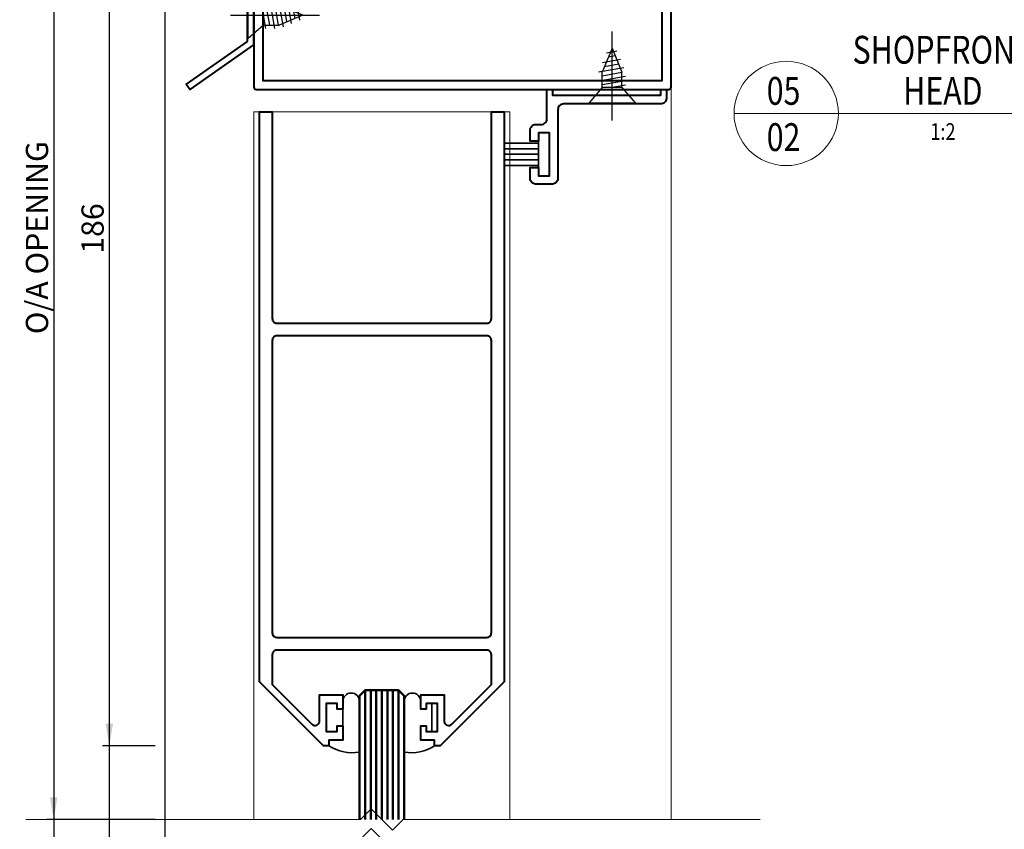
# Model space of a CAD drawing. Units: millimetres. Extents: x -879 to 6259, y -51 to 2758.
# Drawn here: x 1787 to 1964, y 298 to 443 of the extents above; entities that cross this region are included whole.
import ezdxf
from ezdxf.enums import TextEntityAlignment as Align

# ---------------------------------------------------------------- set-up
doc = ezdxf.new("R2010")
doc.units = ezdxf.units.MM
doc.linetypes.add('CENTER', pattern=[50.8, 31.75, -6.35, 6.35, -6.35])
doc.layers.get('DEFPOINTS').update_dxf_attribs({"color": 5})
doc.layers.add('SCREW', color=2, linetype='Continuous')
for name, color, linetype, lineweight in [('TCL01 thick', 6, 'Continuous', 20), ('TCL02 thin', 1, 'Continuous', 9), ('TCL06 text', 7, 'Continuous', 20), ('TCL07 dim', 7, 'Continuous', 20), ('TCL08 glass', 6, 'Continuous', 50), ('TCL09 extrusion', 3, 'Continuous', 40), ('TCL10 parts', 2, 'Continuous', 35)]:
    doc.layers.add(name, color=color, linetype=linetype, lineweight=lineweight)
doc.styles.add('Nic', font='isocpeur.ttf')
doc.styles.get("Standard").update_dxf_attribs({"font": 'isocpeur.ttf', "height": 5})
doc.dimstyles.new('1-001', dxfattribs={"dimtxt": 4, "dimasz": 4, "dimexe": 1.25, "dimexo": 1.75, "dimgap": 1, "dimtad": 1, "dimdec": 0, "dimzin": 0, "dimdsep": 46, "dimtxsty": 'Nic', "dimcen": 5, "dimclrd": 8, "dimclre": 8, "dimadec": 1, "dimazin": 0, "dimtfac": 1, "dimtdec": 0, "dimtofl": 0, "dimtmove": 0, "dimatfit": 3, "dimfxl": 1, "dimtolj": 1, "dimtzin": 0, "dimarcsym": 0})

# ---------------------------------------------------------------- blocks, each defined once
blk = doc.blocks.new('*U184')
at = {"layer": 'TCL01 thick', "color": 6}
for points in [[(100734.68, -54808.28), (100674.49, -54808.28), (100672.58, -54810.19), (100668.77, -54806.38), (100666.87, -54808.28), (100602.68, -54808.28)], [(100734.68, -54811.78), (100674.49, -54811.78), (100672.58, -54813.69), (100668.77, -54809.88), (100666.87, -54811.78), (100602.68, -54811.78)]]:
    blk.add_lwpolyline(points, dxfattribs=at)
blk = doc.blocks.new('*D185')
at = {"layer": 'DEFPOINTS', "color": 0, "transparency": 16777216}
for p in [(1818.28, 508.91), (1792.98, 299.66), (1812.98, 299.66)]:
    blk.add_point(p, dxfattribs=at)
at = {"layer": 'TCL07 dim', "color": 8, "lineweight": -2, "transparency": 16777216}
for p, q in [((1816.53, 508.91), (1791.73, 508.91)), ((1792.98, 504.91), (1792.98, 303.66)), ((1811.23, 299.66), (1791.73, 299.66))]:
    blk.add_line(p, q, dxfattribs=at)
at = {"layer": 'TCL07 dim', "color": 8, "transparency": 16777216}
for points in [[(1792.31, 504.91), (1793.65, 504.91), (1792.98, 508.91)], [(1792.31, 303.66), (1793.65, 303.66), (1792.98, 299.66)]]:
    blk.add_solid(points, dxfattribs=at)
at = {"layer": 'TCL07 dim', "color": 0, "transparency": 16777216, "insert": (1789.98, 404.28), "char_height": 4, "attachment_point": 5, "rotation": 90, "style": 'Nic'}
blk.add_mtext('\\A1;O/A OPENING', dxfattribs=at)
blk = doc.blocks.new('*D187')
at = {"layer": 'DEFPOINTS', "color": 0, "transparency": 16777216}
for p in [(1812.98, 498.91), (1802.98, 312.91), (1812.98, 312.91)]:
    blk.add_point(p, dxfattribs=at)
at = {"layer": 'TCL07 dim', "color": 8, "lineweight": -2, "transparency": 16777216}
for p, q in [((1811.23, 498.91), (1801.73, 498.91)), ((1802.98, 494.91), (1802.98, 316.91)), ((1811.23, 312.91), (1801.73, 312.91))]:
    blk.add_line(p, q, dxfattribs=at)
at = {"layer": 'TCL07 dim', "color": 8, "transparency": 16777216}
for points in [[(1802.31, 494.91), (1803.65, 494.91), (1802.98, 498.91)], [(1802.31, 316.91), (1803.65, 316.91), (1802.98, 312.91)]]:
    blk.add_solid(points, dxfattribs=at)
at = {"layer": 'TCL07 dim', "color": 0, "transparency": 16777216, "insert": (1799.98, 405.91), "char_height": 4, "attachment_point": 5, "rotation": 90, "style": 'Nic'}
blk.add_mtext('\\A1;186', dxfattribs=at)
blk = doc.blocks.new('LABEL13')
at = {"layer": 'TCL06 text', "color": 3}
blk.add_line((-8.89, 0), (49.51, 0), dxfattribs=at)
blk.add_circle((0.48, 0), 9.38, dxfattribs=at)
blk = doc.blocks.new('A$C605A0B9E')
at = {"layer": 'SCREW', "color": 1, "linetype": 'CENTER'}
blk.add_line((0, 3), (0, -13), dxfattribs=at)
at = {"layer": 'SCREW', "color": 2}
for p, q in [((-4.2, 0), (4.2, 0)), ((-4.2, 0), (-4.2, -0.15)), ((4.2, 0), (4.2, -0.15)), ((-4.2, -0.15), (4.2, -0.15)), ((-1.77, -2.95), (-4.2, -0.15)), ((1.77, -2.95), (4.2, -0.15)), ((-2.4, -3.37), (0, -2.95)), ((-1.77, -2.95), (-1.77, -5.73)), ((-1.77, -2.95), (1.77, -2.95)), ((1.77, -2.95), (1.77, -5.73)), ((-2.4, -4.96), (2.4, -4.12)), ((-2.1, -6.5), (2.43, -5.7)), ((0, -10), (-1.77, -5.73)), ((0, -10), (1.77, -5.73)), ((-1.49, -7.98), (1.72, -7.42)), ((-0.87, -9.46), (1.01, -9.13))]:
    blk.add_line(p, q, dxfattribs=at)
at = {"layer": 'SCREW', "color": 8}
for p, q in [((-1.77, -4.06), (1.77, -3.43)), ((-1.77, -5.65), (1.77, -5.02)), ((-1.19, -7.13), (1.37, -6.68)), ((-0.57, -8.62), (0.66, -8.4))]:
    blk.add_line(p, q, dxfattribs=at)
blk = doc.blocks.new('*U280')
at = {"layer": 'TCL10 parts', "rotation": 270.0000000000021}
blk.add_blockref('A$C605A0B9E', (0, 0), dxfattribs=at)
blk = doc.blocks.new('*U281')
at = {"layer": 'TCL10 parts', "rotation": 180.0000000000001}
blk.add_blockref('A$C605A0B9E', (0, 0), dxfattribs=at)
blk = doc.blocks.new('*U624')
at = {"layer": 'TCL02 thin'}
for p, q in [((37.5, -25), (37.5, -156.65)), ((-37.5, -29.4), (-37.5, -156.65)), ((-37.5, -29.4), (8.5, -29.4)), ((8.5, -156.65), (8.5, -29.4))]:
    blk.add_line(p, q, dxfattribs=at)
at = {"layer": 'TCL08 glass', "color": 1}
for p, q in [((-17.5, -156.65), (-17.5, -133.4)), ((-16.5, -156.65), (-16.5, -133.4)), ((-15.5, -156.65), (-15.5, -133.4)), ((-14.5, -156.65), (-14.5, -133.4)), ((-13.5, -156.65), (-13.5, -133.4)), ((-12.5, -156.65), (-12.5, -133.4)), ((-11.5, -156.65), (-11.5, -133.4))]:
    blk.add_line(p, q, dxfattribs=at)
at = {"layer": 'TCL08 glass'}
blk.add_lwpolyline([(-18.5, -156.65), (-18.5, -134.4), (-17.5, -133.4), (-11.5, -133.4), (-10.5, -134.4), (-10.5, -156.65)], dxfattribs=at)
at = {"layer": 'TCL09 extrusion'}
for points in [[(-37.5, 19.2), (-37.5, -25, 0.414214), (-37.1, -25.4), (37.1, -25.4, 0.414214), (37.5, -25), (37.5, 19.2, 0.414214)], [(-12.1, 18), (-35.9, 18), (-35.9, -23.8), (35.9, -23.8), (35.9, 18), (12.1, 18), (12.1, 13.37), (9.98, 1.32, -0.36397), (8.4, 0), (-8.4, 0, -0.36397), (-9.98, 1.32), (-12.1, 13.37), (-12.1, 18)]]:
    blk.add_lwpolyline(points, format="xyb", dxfattribs=at)
blk.add_lwpolyline([(-37.5, -7.37), (-38.7, -7.37), (-38.7, -16.75), (-49.66, -24.42), (-48.97, -25.4), (-37.5, -17.37)], close=True, dxfattribs=at)
for points in [[(17.16, -29), (17.16, -41.4, -0.414214), (16.16, -42.4), (13.16, -42.4, -0.414214), (12.16, -41.4), (12.16, -39.4), (13.66, -39.4), (13.66, -40.9), (15.66, -40.9), (15.66, -33.2), (13.66, -33.2), (13.66, -34.7), (12.16, -34.7), (12.16, -32.7, -0.414214), (13.16, -31.7), (14.16, -31.7, 0.414214), (15.16, -30.7), (15.16, -25.4), (16.16, -25.4), (16.16, -26.4), (35.66, -26.4), (35.66, -25.4), (36.66, -25.4), (36.66, -27, -0.414214), (35.66, -28), (18.16, -28, 0.414214)], [(4.4, -126.2), (-33.4, -126.2, 0.414214), (-34.2, -127), (-34.2, -132.36), (-27.07, -139.5, 0.668179), (-25.7, -138.93), (-25.7, -134.2), (-21.5, -134.2), (-21.5, -136.8), (-22.5, -136.8), (-22.5, -135.8), (-24.5, -135.8), (-24.5, -140.8), (-22.5, -140.8), (-22.5, -139.8), (-21.5, -139.8), (-21.5, -142.4), (-24, -142.4), (-24, -143.4), (-25, -143.4), (-36.5, -131.9), (-36.5, -29.4), (-34.2, -29.4), (-34.2, -66.6, 0.414214), (-33.4, -67.4), (4.4, -67.4, 0.414214), (5.2, -66.6), (5.2, -29.4), (7.5, -29.4), (7.5, -131.9), (-4, -143.4), (-5, -143.4), (-5, -142.4), (-7.5, -142.4), (-7.5, -139.8), (-6.5, -139.8), (-6.5, -140.8), (-4.5, -140.8), (-4.5, -135.8), (-6.5, -135.8), (-6.5, -136.8), (-7.5, -136.8), (-7.5, -134.2), (-3.3, -134.2), (-3.3, -138.93, 0.668179), (-1.93, -139.5), (5.2, -132.36), (5.2, -127, 0.414214)], [(4.4, -123.9, 0.414214), (5.2, -123.1), (5.2, -70.5, 0.414214), (4.4, -69.7), (-33.4, -69.7, 0.414214), (-34.2, -70.5), (-34.2, -123.1, 0.414214), (-33.4, -123.9)]]:
    blk.add_lwpolyline(points, format="xyb", close=True, dxfattribs=at)
at = {"layer": 'TCL10 parts'}
for p, q in [((13.66, -35.05), (7.5, -35.05)), ((13.66, -36.05), (7.5, -36.05)), ((13.66, -37.05), (7.5, -37.05)), ((13.66, -38.05), (7.5, -38.05)), ((13.66, -39.05), (7.5, -39.05))]:
    blk.add_line(p, q, dxfattribs=at)
blk.add_lwpolyline([(13.66, -33.2), (13.66, -40.9), (15.66, -40.9), (15.66, -33.2)], close=True, dxfattribs=at)
for points in [[(-21.5, -135.4, -1), (-18.5, -135.4), (-18.5, -144.53, -0.184106), (-24, -143.4), (-24, -142.4), (-21.5, -142.4)], [(-10.5, -144.53, 0.184106), (-5, -143.4), (-5, -142.4), (-7.5, -142.4), (-7.5, -139.8), (-6.5, -139.8), (-6.5, -140.8), (-5.5, -140.8), (-5.5, -135.8), (-6.5, -135.8), (-6.5, -136.8), (-7.5, -136.8), (-7.5, -135.4, 1), (-10.5, -135.4)]]:
    blk.add_lwpolyline(points, format="xyb", close=True, dxfattribs=at)
at = {"layer": 'TCL10 parts', "rotation": 270}
for name, p in [('*U281', (-38.7, -12.06)), ('*U280', (26.91, -28))]:
    blk.add_blockref(name, p, dxfattribs=at)

msp = doc.modelspace()

# ---------------------------------------------------------------- linework, layer by layer
at = {"layer": 'DEFPOINTS'}
for p, q in [((1792.98, 579.58), (1792.98, 129.86)), ((1802.98, 579.58), (1802.98, 129.86)), ((1812.98, 579.58), (1812.98, 129.86))]:
    msp.add_line(p, q, dxfattribs=at)

# ---------------------------------------------------------------- block references
at = {"layer": 'TCL01 thick', "color": 1, "rotation": 180}
msp.add_blockref('*U184', (102522.66, -54512.13), dxfattribs=at)
at = {"layer": 'TCL06 text'}
ref = msp.add_blockref('LABEL13', (1924.21, 426.6), dxfattribs=at)
ref.add_attrib('DESC2', 'SHOPFRONT', dxfattribs={"height": 5, "width": 0.8, "flags": 12}).set_placement((1952.86, 433.99), align=Align.BOTTOM_CENTER)
ref.add_attrib('DESC1', 'HEAD', dxfattribs={"height": 5, "width": 0.8, "flags": 12}).set_placement((1952.86, 426.6), align=Align.BOTTOM_CENTER)
ref.add_attrib('SCALE', '1:2', dxfattribs={"height": 3, "width": 0.8, "flags": 12}).set_placement((1952.86, 424.85), align=Align.TOP_CENTER)
ref.add_attrib('01', '02', dxfattribs={"height": 5, "width": 0.8, "flags": 12}).set_placement((1924.21, 424.85), align=Align.TOP_CENTER)
ref.add_attrib('X', '05', dxfattribs={"height": 5, "width": 0.8, "flags": 12}).set_placement((1924.21, 426.6), align=Align.BOTTOM_CENTER)
at = {"layer": 'TCL07 dim'}
msp.add_blockref('*U624', (1866.48, 456.31), dxfattribs=at)

# ---------------------------------------------------------------- dimensions: what is measured, and where the dimension line sits
dim = msp.add_linear_dim(base=(1792.98, 299.66), p1=(1818.28, 508.91), p2=(1812.98, 299.66), angle=90, text='O/A OPENING', dimstyle='1-001', dxfattribs=at)
dim.commit()
dim.dimension.update_dxf_attribs({"geometry": '*D185', "text_midpoint": (1789.98, 404.28)})
dim = msp.add_linear_dim(base=(1802.98, 312.91), p1=(1812.98, 498.91), p2=(1812.98, 312.91), angle=90, dimstyle='1-001', dxfattribs=at)
dim.commit()
dim.dimension.update_dxf_attribs({"geometry": '*D187', "text_midpoint": (1799.98, 405.91)})

doc.saveas('drawing.dxf')
